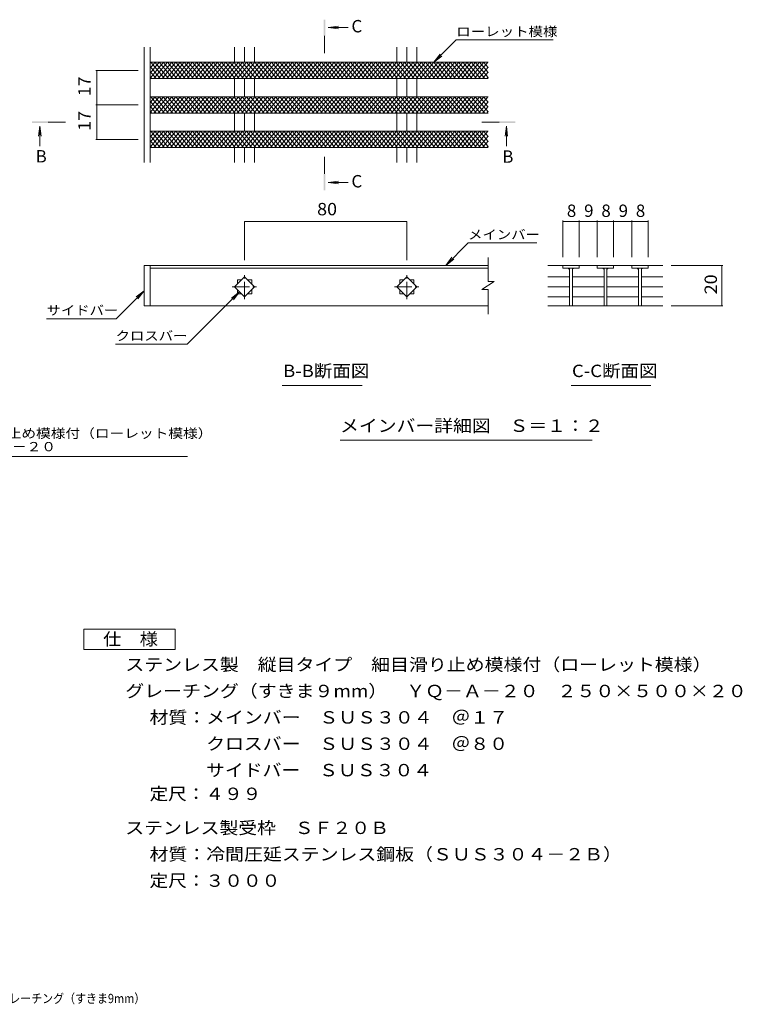
# Model space of a CAD drawing. Units: millimetres. Extents: x -1710 to 1861, y -1375 to 1168.
# Drawn here: x 80 to 1861, y -1327 to 1099 of the extents above; entities that cross this region are included whole.
import ezdxf

# ---------------------------------------------------------------- set-up
doc = ezdxf.new("R2010")
doc.units = ezdxf.units.MM
doc.header["$LTSCALE"] = 10
doc.linetypes.add('JWW_CENTER1', pattern=[6.773333, 4.233333, -0.846667, 0.846667, -0.846667])
for name, color, linetype in [('D-0', 7, 'Continuous'), ('D-2', 7, 'Continuous'), ('D-4', 7, 'Continuous'), ('D-5', 7, 'Continuous'), ('F-5ﾚｲﾔ', 7, 'Continuous')]:
    doc.layers.add(name, color=color, linetype=linetype)
doc.styles.add('ＭＳ ゴシック', font='msgothic.ttc', dxfattribs={"height": 1})

msp = doc.modelspace()

# ---------------------------------------------------------------- linework, layer by layer
at = {"layer": 'D-0', "color": 3, "linetype": 'Continuous', "lineweight": 9}
for p, q in [((386.6, 746.9), (386.6, 1030.8)), ((401.6, 746.9), (401.6, 1030.8)), ((609.4, 993.6), (609.4, 1030.8)), ((634.1, 993.6), (634.1, 1030.8)), ((658.9, 993.6), (658.9, 1030.8)), ((1009.4, 993.6), (1009.4, 1030.8)), ((1034.1, 993.6), (1034.1, 1030.8)), ((1058.9, 993.6), (1058.9, 1030.8)), ((1234.1, 993.6), (401.6, 993.6)), ((1234.1, 953.6), (401.6, 953.6)), ((609.4, 908.6), (609.4, 953.6)), ((634.1, 908.6), (634.1, 953.6)), ((658.9, 908.6), (658.9, 953.6)), ((1009.4, 908.6), (1009.4, 953.6)), ((1034.1, 908.6), (1034.1, 953.6)), ((1058.9, 908.6), (1058.9, 953.6)), ((1234.1, 908.6), (401.6, 908.6)), ((1234.1, 868.6), (401.6, 868.6)), ((609.4, 823.6), (609.4, 868.6)), ((634.1, 823.6), (634.1, 868.6)), ((658.9, 823.6), (658.9, 868.6)), ((1009.4, 823.6), (1009.4, 868.6)), ((1034.1, 823.6), (1034.1, 868.6)), ((1058.9, 823.6), (1058.9, 868.6)), ((1234.1, 823.6), (401.6, 823.6)), ((1234.1, 783.6), (401.6, 783.6)), ((609.4, 746.9), (609.4, 783.6)), ((634.1, 746.9), (634.1, 783.6)), ((658.9, 746.9), (658.9, 783.6)), ((1009.4, 746.9), (1009.4, 783.6)), ((1034.1, 746.9), (1034.1, 783.6)), ((1058.9, 746.9), (1058.9, 783.6)), ((386.6, 393.4), (386.6, 493.4)), ((401.6, 393.4), (401.6, 493.4))]:
    msp.add_line(p, q, dxfattribs=at)
at = {"layer": 'D-2', "color": 3, "linetype": 'Continuous', "lineweight": 9}
for p, q in [((401.6, 991.5), (403.3, 993.6)), ((401.6, 979.3), (413.6, 993.6)), ((401.6, 967.1), (423.9, 993.6)), ((401.6, 954.9), (434.1, 993.6)), ((426.2, 953.6), (401.6, 982.9)), ((415.9, 953.6), (401.6, 970.7)), ((436.4, 953.6), (402.9, 993.6)), ((410.8, 953.6), (444.4, 993.6)), ((446.7, 953.6), (413.1, 993.6)), ((421.1, 953.6), (454.6, 993.6)), ((457, 953.6), (423.4, 993.6)), ((431.3, 953.6), (464.9, 993.6)), ((467.2, 953.6), (433.6, 993.6)), ((441.6, 953.6), (475.1, 993.6)), ((477.5, 953.6), (443.9, 993.6)), ((451.8, 953.6), (485.4, 993.6)), ((487.7, 953.6), (454.1, 993.6)), ((462.1, 953.6), (495.6, 993.6)), ((498, 953.6), (464.4, 993.6)), ((472.3, 953.6), (505.9, 993.6)), ((508.2, 953.6), (474.7, 993.6)), ((482.6, 953.6), (516.1, 993.6)), ((518.5, 953.6), (484.9, 993.6)), ((492.8, 953.6), (526.4, 993.6)), ((528.7, 953.6), (495.2, 993.6)), ((503.1, 953.6), (536.7, 993.6)), ((539, 953.6), (505.4, 993.6)), ((513.3, 953.6), (546.9, 993.6)), ((549.2, 953.6), (515.7, 993.6)), ((523.6, 953.6), (557.2, 993.6)), ((559.5, 953.6), (525.9, 993.6)), ((533.8, 953.6), (567.4, 993.6)), ((569.7, 953.6), (536.2, 993.6)), ((544.1, 953.6), (577.7, 993.6)), ((580, 953.6), (546.4, 993.6)), ((554.4, 953.6), (587.9, 993.6)), ((590.3, 953.6), (556.7, 993.6)), ((564.6, 953.6), (598.2, 993.6)), ((600.5, 953.6), (566.9, 993.6)), ((574.9, 953.6), (608.4, 993.6)), ((610.8, 953.6), (577.2, 993.6)), ((585.1, 953.6), (618.7, 993.6)), ((621, 953.6), (587.5, 993.6)), ((595.4, 953.6), (628.9, 993.6)), ((631.3, 953.6), (597.7, 993.6)), ((605.6, 953.6), (639.2, 993.6)), ((641.5, 953.6), (608, 993.6)), ((615.9, 953.6), (649.4, 993.6)), ((651.8, 953.6), (618.2, 993.6)), ((626.1, 953.6), (659.7, 993.6)), ((662, 953.6), (628.5, 993.6)), ((636.4, 953.6), (670, 993.6)), ((672.3, 953.6), (638.7, 993.6)), ((646.6, 953.6), (680.2, 993.6)), ((682.5, 953.6), (649, 993.6)), ((656.9, 953.6), (690.5, 993.6)), ((692.8, 953.6), (659.2, 993.6)), ((667.2, 953.6), (700.7, 993.6)), ((703, 953.6), (669.5, 993.6)), ((677.4, 953.6), (711, 993.6)), ((713.3, 953.6), (679.7, 993.6)), ((687.7, 953.6), (721.2, 993.6)), ((723.6, 953.6), (690, 993.6)), ((697.9, 953.6), (731.5, 993.6)), ((733.8, 953.6), (700.2, 993.6)), ((708.2, 953.6), (741.7, 993.6)), ((744.1, 953.6), (710.5, 993.6)), ((718.4, 953.6), (752, 993.6)), ((754.3, 953.6), (720.8, 993.6)), ((728.7, 953.6), (762.2, 993.6)), ((764.6, 953.6), (731, 993.6)), ((738.9, 953.6), (772.5, 993.6)), ((774.8, 953.6), (741.3, 993.6)), ((749.2, 953.6), (782.8, 993.6)), ((785.1, 953.6), (751.5, 993.6)), ((759.4, 953.6), (793, 993.6)), ((795.3, 953.6), (761.8, 993.6)), ((769.7, 953.6), (803.3, 993.6)), ((805.6, 953.6), (772, 993.6)), ((779.9, 953.6), (813.5, 993.6)), ((815.8, 953.6), (782.3, 993.6)), ((790.2, 953.6), (823.8, 993.6)), ((826.1, 953.6), (792.5, 993.6)), ((800.5, 953.6), (834, 993.6)), ((836.4, 953.6), (802.8, 993.6)), ((810.7, 953.6), (844.3, 993.6)), ((846.6, 953.6), (813, 993.6)), ((821, 953.6), (854.5, 993.6)), ((856.9, 953.6), (823.3, 993.6)), ((831.2, 953.6), (864.8, 993.6)), ((867.1, 953.6), (833.6, 993.6)), ((841.5, 953.6), (875, 993.6)), ((877.4, 953.6), (843.8, 993.6)), ((851.7, 953.6), (885.3, 993.6)), ((887.6, 953.6), (854.1, 993.6)), ((862, 953.6), (895.5, 993.6)), ((897.9, 953.6), (864.3, 993.6)), ((872.2, 953.6), (905.8, 993.6)), ((908.1, 953.6), (874.6, 993.6)), ((882.5, 953.6), (916.1, 993.6)), ((918.4, 953.6), (884.8, 993.6)), ((892.7, 953.6), (926.3, 993.6)), ((928.6, 953.6), (895.1, 993.6)), ((903, 953.6), (936.6, 993.6)), ((938.9, 953.6), (905.3, 993.6)), ((913.3, 953.6), (946.8, 993.6)), ((949.2, 953.6), (915.6, 993.6)), ((923.5, 953.6), (957.1, 993.6)), ((959.4, 953.6), (925.8, 993.6)), ((933.8, 953.6), (967.3, 993.6)), ((969.7, 953.6), (936.1, 993.6)), ((944, 953.6), (977.6, 993.6)), ((979.9, 953.6), (946.3, 993.6)), ((954.3, 953.6), (987.8, 993.6)), ((990.2, 953.6), (956.6, 993.6)), ((964.5, 953.6), (998.1, 993.6)), ((1000.4, 953.6), (966.9, 993.6)), ((974.8, 953.6), (1008.3, 993.6)), ((1010.7, 953.6), (977.1, 993.6)), ((985, 953.6), (1018.6, 993.6)), ((1020.9, 953.6), (987.4, 993.6)), ((995.3, 953.6), (1028.9, 993.6)), ((1031.2, 953.6), (997.6, 993.6)), ((1005.5, 953.6), (1039.1, 993.6)), ((1041.4, 953.6), (1007.9, 993.6)), ((1015.8, 953.6), (1049.4, 993.6)), ((1051.7, 953.6), (1018.1, 993.6)), ((1026, 953.6), (1059.6, 993.6)), ((1061.9, 953.6), (1028.4, 993.6)), ((1036.3, 953.6), (1069.9, 993.6)), ((1072.2, 953.6), (1038.6, 993.6)), ((1046.6, 953.6), (1080.1, 993.6)), ((1082.5, 953.6), (1048.9, 993.6)), ((1056.8, 953.6), (1090.4, 993.6)), ((1092.7, 953.6), (1059.1, 993.6)), ((1067.1, 953.6), (1100.6, 993.6)), ((1103, 953.6), (1069.4, 993.6)), ((1077.3, 953.6), (1110.9, 993.6)), ((1113.2, 953.6), (1079.7, 993.6)), ((1087.6, 953.6), (1121.1, 993.6)), ((1123.5, 953.6), (1089.9, 993.6)), ((1097.8, 953.6), (1131.4, 993.6)), ((1133.7, 953.6), (1100.2, 993.6)), ((1108.1, 953.6), (1141.6, 993.6)), ((1144, 953.6), (1110.4, 993.6)), ((1118.3, 953.6), (1151.9, 993.6)), ((1154.2, 953.6), (1120.7, 993.6)), ((1128.6, 953.6), (1162.2, 993.6)), ((1164.5, 953.6), (1130.9, 993.6)), ((1138.8, 953.6), (1172.4, 993.6)), ((1174.7, 953.6), (1141.2, 993.6)), ((1149.1, 953.6), (1182.7, 993.6)), ((1185, 953.6), (1151.4, 993.6)), ((1159.4, 953.6), (1192.9, 993.6)), ((1195.3, 953.6), (1161.7, 993.6)), ((1169.6, 953.6), (1203.2, 993.6)), ((1205.5, 953.6), (1171.9, 993.6)), ((1179.9, 953.6), (1213.4, 993.6)), ((1215.8, 953.6), (1182.2, 993.6)), ((1190.1, 953.6), (1223.7, 993.6)), ((1226, 953.6), (1192.5, 993.6)), ((1200.4, 953.6), (1233.9, 993.6)), ((1234.1, 956.2), (1202.7, 993.6)), ((1210.6, 953.6), (1234.1, 981.6)), ((1234.1, 968.4), (1213, 993.6)), ((1234.1, 980.6), (1223.2, 993.6)), ((405.7, 953.6), (401.6, 958.4)), ((1220.9, 953.6), (1234.1, 969.4)), ((1231.1, 953.6), (1234.1, 957.1)), ((401.6, 906.5), (403.3, 908.6)), ((401.6, 894.3), (413.6, 908.6)), ((401.6, 882.1), (423.9, 908.6)), ((401.6, 869.9), (434.1, 908.6)), ((426.2, 868.6), (401.6, 897.9)), ((436.4, 868.6), (402.9, 908.6)), ((410.8, 868.6), (444.4, 908.6)), ((446.7, 868.6), (413.1, 908.6)), ((421.1, 868.6), (454.6, 908.6)), ((457, 868.6), (423.4, 908.6)), ((431.3, 868.6), (464.9, 908.6)), ((467.2, 868.6), (433.6, 908.6)), ((441.6, 868.6), (475.1, 908.6)), ((477.5, 868.6), (443.9, 908.6)), ((451.8, 868.6), (485.4, 908.6)), ((487.7, 868.6), (454.1, 908.6)), ((462.1, 868.6), (495.6, 908.6)), ((498, 868.6), (464.4, 908.6)), ((472.3, 868.6), (505.9, 908.6)), ((508.2, 868.6), (474.7, 908.6)), ((482.6, 868.6), (516.1, 908.6)), ((518.5, 868.6), (484.9, 908.6)), ((492.8, 868.6), (526.4, 908.6)), ((528.7, 868.6), (495.2, 908.6)), ((503.1, 868.6), (536.7, 908.6)), ((539, 868.6), (505.4, 908.6)), ((513.3, 868.6), (546.9, 908.6)), ((549.2, 868.6), (515.7, 908.6)), ((523.6, 868.6), (557.2, 908.6)), ((559.5, 868.6), (525.9, 908.6)), ((533.8, 868.6), (567.4, 908.6)), ((569.7, 868.6), (536.2, 908.6)), ((544.1, 868.6), (577.7, 908.6)), ((580, 868.6), (546.4, 908.6)), ((554.4, 868.6), (587.9, 908.6)), ((590.3, 868.6), (556.7, 908.6)), ((564.6, 868.6), (598.2, 908.6)), ((600.5, 868.6), (566.9, 908.6)), ((574.9, 868.6), (608.4, 908.6)), ((610.8, 868.6), (577.2, 908.6)), ((585.1, 868.6), (618.7, 908.6)), ((621, 868.6), (587.5, 908.6)), ((595.4, 868.6), (628.9, 908.6)), ((631.3, 868.6), (597.7, 908.6)), ((605.6, 868.6), (639.2, 908.6)), ((641.5, 868.6), (608, 908.6)), ((615.9, 868.6), (649.4, 908.6)), ((651.8, 868.6), (618.2, 908.6)), ((626.1, 868.6), (659.7, 908.6)), ((662, 868.6), (628.5, 908.6)), ((636.4, 868.6), (670, 908.6)), ((672.3, 868.6), (638.7, 908.6)), ((646.6, 868.6), (680.2, 908.6)), ((682.5, 868.6), (649, 908.6)), ((656.9, 868.6), (690.5, 908.6)), ((692.8, 868.6), (659.2, 908.6)), ((667.2, 868.6), (700.7, 908.6)), ((703, 868.6), (669.5, 908.6)), ((677.4, 868.6), (711, 908.6)), ((713.3, 868.6), (679.7, 908.6)), ((687.7, 868.6), (721.2, 908.6)), ((723.6, 868.6), (690, 908.6)), ((697.9, 868.6), (731.5, 908.6)), ((733.8, 868.6), (700.2, 908.6)), ((708.2, 868.6), (741.7, 908.6)), ((744.1, 868.6), (710.5, 908.6)), ((718.4, 868.6), (752, 908.6)), ((754.3, 868.6), (720.8, 908.6)), ((728.7, 868.6), (762.2, 908.6)), ((764.6, 868.6), (731, 908.6)), ((738.9, 868.6), (772.5, 908.6)), ((774.8, 868.6), (741.3, 908.6)), ((749.2, 868.6), (782.8, 908.6)), ((785.1, 868.6), (751.5, 908.6)), ((759.4, 868.6), (793, 908.6)), ((795.3, 868.6), (761.8, 908.6)), ((769.7, 868.6), (803.3, 908.6)), ((805.6, 868.6), (772, 908.6)), ((779.9, 868.6), (813.5, 908.6)), ((815.8, 868.6), (782.3, 908.6)), ((790.2, 868.6), (823.8, 908.6)), ((826.1, 868.6), (792.5, 908.6)), ((800.5, 868.6), (834, 908.6)), ((836.4, 868.6), (802.8, 908.6)), ((810.7, 868.6), (844.3, 908.6)), ((846.6, 868.6), (813, 908.6)), ((821, 868.6), (854.5, 908.6)), ((856.9, 868.6), (823.3, 908.6)), ((831.2, 868.6), (864.8, 908.6)), ((867.1, 868.6), (833.6, 908.6)), ((841.5, 868.6), (875, 908.6)), ((877.4, 868.6), (843.8, 908.6)), ((851.7, 868.6), (885.3, 908.6)), ((887.6, 868.6), (854.1, 908.6)), ((862, 868.6), (895.5, 908.6)), ((897.9, 868.6), (864.3, 908.6)), ((872.2, 868.6), (905.8, 908.6)), ((908.1, 868.6), (874.6, 908.6)), ((882.5, 868.6), (916.1, 908.6)), ((918.4, 868.6), (884.8, 908.6)), ((892.7, 868.6), (926.3, 908.6)), ((928.6, 868.6), (895.1, 908.6)), ((903, 868.6), (936.6, 908.6)), ((938.9, 868.6), (905.3, 908.6)), ((913.3, 868.6), (946.8, 908.6)), ((949.2, 868.6), (915.6, 908.6)), ((923.5, 868.6), (957.1, 908.6)), ((959.4, 868.6), (925.8, 908.6)), ((933.8, 868.6), (967.3, 908.6)), ((969.7, 868.6), (936.1, 908.6)), ((944, 868.6), (977.6, 908.6)), ((979.9, 868.6), (946.3, 908.6)), ((954.3, 868.6), (987.8, 908.6)), ((990.2, 868.6), (956.6, 908.6)), ((964.5, 868.6), (998.1, 908.6)), ((1000.4, 868.6), (966.9, 908.6)), ((974.8, 868.6), (1008.3, 908.6)), ((1010.7, 868.6), (977.1, 908.6)), ((985, 868.6), (1018.6, 908.6)), ((1020.9, 868.6), (987.4, 908.6)), ((995.3, 868.6), (1028.9, 908.6)), ((1031.2, 868.6), (997.6, 908.6)), ((1005.5, 868.6), (1039.1, 908.6)), ((1041.4, 868.6), (1007.9, 908.6)), ((1015.8, 868.6), (1049.4, 908.6)), ((1051.7, 868.6), (1018.1, 908.6)), ((1026, 868.6), (1059.6, 908.6)), ((1061.9, 868.6), (1028.4, 908.6)), ((1036.3, 868.6), (1069.9, 908.6)), ((1072.2, 868.6), (1038.6, 908.6)), ((1046.6, 868.6), (1080.1, 908.6)), ((1082.5, 868.6), (1048.9, 908.6)), ((1056.8, 868.6), (1090.4, 908.6)), ((1092.7, 868.6), (1059.1, 908.6)), ((1067.1, 868.6), (1100.6, 908.6)), ((1103, 868.6), (1069.4, 908.6)), ((1077.3, 868.6), (1110.9, 908.6)), ((1113.2, 868.6), (1079.7, 908.6)), ((1087.6, 868.6), (1121.1, 908.6)), ((1123.5, 868.6), (1089.9, 908.6)), ((1097.8, 868.6), (1131.4, 908.6)), ((1133.7, 868.6), (1100.2, 908.6)), ((1108.1, 868.6), (1141.6, 908.6)), ((1144, 868.6), (1110.4, 908.6)), ((1118.3, 868.6), (1151.9, 908.6)), ((1154.2, 868.6), (1120.7, 908.6)), ((1128.6, 868.6), (1162.2, 908.6)), ((1164.5, 868.6), (1130.9, 908.6)), ((1138.8, 868.6), (1172.4, 908.6)), ((1174.7, 868.6), (1141.2, 908.6)), ((1149.1, 868.6), (1182.7, 908.6)), ((1185, 868.6), (1151.4, 908.6)), ((1159.4, 868.6), (1192.9, 908.6)), ((1195.3, 868.6), (1161.7, 908.6)), ((1169.6, 868.6), (1203.2, 908.6)), ((1205.5, 868.6), (1171.9, 908.6)), ((1179.9, 868.6), (1213.4, 908.6)), ((1215.8, 868.6), (1182.2, 908.6)), ((1190.1, 868.6), (1223.7, 908.6)), ((1226, 868.6), (1192.5, 908.6)), ((1200.4, 868.6), (1233.9, 908.6)), ((1234.1, 871.2), (1202.7, 908.6)), ((1234.1, 883.4), (1213, 908.6)), ((1234.1, 895.6), (1223.2, 908.6)), ((415.9, 868.6), (401.6, 885.7)), ((405.7, 868.6), (401.6, 873.4)), ((1210.6, 868.6), (1234.1, 896.6)), ((1220.9, 868.6), (1234.1, 884.4)), ((1231.1, 868.6), (1234.1, 872.1)), ((401.6, 821.5), (403.3, 823.6)), ((401.6, 809.3), (413.6, 823.6)), ((401.6, 797.1), (423.9, 823.6)), ((401.6, 784.9), (434.1, 823.6)), ((426.2, 783.6), (401.6, 812.9)), ((415.9, 783.6), (401.6, 800.7)), ((436.4, 783.6), (402.9, 823.6)), ((410.8, 783.6), (444.4, 823.6)), ((446.7, 783.6), (413.1, 823.6)), ((421.1, 783.6), (454.6, 823.6)), ((457, 783.6), (423.4, 823.6)), ((431.3, 783.6), (464.9, 823.6)), ((467.2, 783.6), (433.6, 823.6)), ((441.6, 783.6), (475.1, 823.6)), ((477.5, 783.6), (443.9, 823.6)), ((451.8, 783.6), (485.4, 823.6)), ((487.7, 783.6), (454.1, 823.6)), ((462.1, 783.6), (495.6, 823.6)), ((498, 783.6), (464.4, 823.6)), ((472.3, 783.6), (505.9, 823.6)), ((508.2, 783.6), (474.7, 823.6)), ((482.6, 783.6), (516.1, 823.6)), ((518.5, 783.6), (484.9, 823.6)), ((492.8, 783.6), (526.4, 823.6)), ((528.7, 783.6), (495.2, 823.6)), ((503.1, 783.6), (536.7, 823.6)), ((539, 783.6), (505.4, 823.6)), ((513.3, 783.6), (546.9, 823.6)), ((549.2, 783.6), (515.7, 823.6)), ((523.6, 783.6), (557.2, 823.6)), ((559.5, 783.6), (525.9, 823.6)), ((533.8, 783.6), (567.4, 823.6)), ((569.7, 783.6), (536.2, 823.6)), ((544.1, 783.6), (577.7, 823.6)), ((580, 783.6), (546.4, 823.6)), ((554.4, 783.6), (587.9, 823.6)), ((590.3, 783.6), (556.7, 823.6)), ((564.6, 783.6), (598.2, 823.6)), ((600.5, 783.6), (566.9, 823.6)), ((574.9, 783.6), (608.4, 823.6)), ((610.8, 783.6), (577.2, 823.6)), ((585.1, 783.6), (618.7, 823.6)), ((621, 783.6), (587.5, 823.6)), ((595.4, 783.6), (628.9, 823.6)), ((631.3, 783.6), (597.7, 823.6)), ((605.6, 783.6), (639.2, 823.6)), ((641.5, 783.6), (608, 823.6)), ((615.9, 783.6), (649.4, 823.6)), ((651.8, 783.6), (618.2, 823.6)), ((626.1, 783.6), (659.7, 823.6)), ((662, 783.6), (628.5, 823.6)), ((636.4, 783.6), (670, 823.6)), ((672.3, 783.6), (638.7, 823.6)), ((646.6, 783.6), (680.2, 823.6)), ((682.5, 783.6), (649, 823.6)), ((656.9, 783.6), (690.5, 823.6)), ((692.8, 783.6), (659.2, 823.6)), ((667.2, 783.6), (700.7, 823.6)), ((703, 783.6), (669.5, 823.6)), ((677.4, 783.6), (711, 823.6)), ((713.3, 783.6), (679.7, 823.6)), ((687.7, 783.6), (721.2, 823.6)), ((723.6, 783.6), (690, 823.6)), ((697.9, 783.6), (731.5, 823.6)), ((733.8, 783.6), (700.2, 823.6)), ((708.2, 783.6), (741.7, 823.6)), ((744.1, 783.6), (710.5, 823.6)), ((718.4, 783.6), (752, 823.6)), ((754.3, 783.6), (720.8, 823.6)), ((728.7, 783.6), (762.2, 823.6)), ((764.6, 783.6), (731, 823.6)), ((738.9, 783.6), (772.5, 823.6)), ((774.8, 783.6), (741.3, 823.6)), ((749.2, 783.6), (782.8, 823.6)), ((785.1, 783.6), (751.5, 823.6)), ((759.4, 783.6), (793, 823.6)), ((795.3, 783.6), (761.8, 823.6)), ((769.7, 783.6), (803.3, 823.6)), ((805.6, 783.6), (772, 823.6)), ((779.9, 783.6), (813.5, 823.6)), ((815.8, 783.6), (782.3, 823.6)), ((790.2, 783.6), (823.8, 823.6)), ((826.1, 783.6), (792.5, 823.6)), ((800.5, 783.6), (834, 823.6)), ((836.4, 783.6), (802.8, 823.6)), ((810.7, 783.6), (844.3, 823.6)), ((846.6, 783.6), (813, 823.6)), ((821, 783.6), (854.5, 823.6)), ((856.9, 783.6), (823.3, 823.6)), ((831.2, 783.6), (864.8, 823.6)), ((867.1, 783.6), (833.6, 823.6)), ((841.5, 783.6), (875, 823.6)), ((877.4, 783.6), (843.8, 823.6)), ((851.7, 783.6), (885.3, 823.6)), ((887.6, 783.6), (854.1, 823.6)), ((862, 783.6), (895.5, 823.6)), ((897.9, 783.6), (864.3, 823.6)), ((872.2, 783.6), (905.8, 823.6)), ((908.1, 783.6), (874.6, 823.6)), ((882.5, 783.6), (916.1, 823.6)), ((918.4, 783.6), (884.8, 823.6)), ((892.7, 783.6), (926.3, 823.6)), ((928.6, 783.6), (895.1, 823.6)), ((903, 783.6), (936.6, 823.6)), ((938.9, 783.6), (905.3, 823.6)), ((913.3, 783.6), (946.8, 823.6)), ((949.2, 783.6), (915.6, 823.6)), ((923.5, 783.6), (957.1, 823.6)), ((959.4, 783.6), (925.8, 823.6)), ((933.8, 783.6), (967.3, 823.6)), ((969.7, 783.6), (936.1, 823.6)), ((944, 783.6), (977.6, 823.6)), ((979.9, 783.6), (946.3, 823.6)), ((954.3, 783.6), (987.8, 823.6)), ((990.2, 783.6), (956.6, 823.6)), ((964.5, 783.6), (998.1, 823.6)), ((1000.4, 783.6), (966.9, 823.6)), ((974.8, 783.6), (1008.3, 823.6)), ((1010.7, 783.6), (977.1, 823.6)), ((985, 783.6), (1018.6, 823.6)), ((1020.9, 783.6), (987.4, 823.6)), ((995.3, 783.6), (1028.9, 823.6)), ((1031.2, 783.6), (997.6, 823.6)), ((1005.5, 783.6), (1039.1, 823.6)), ((1041.4, 783.6), (1007.9, 823.6)), ((1015.8, 783.6), (1049.4, 823.6)), ((1051.7, 783.6), (1018.1, 823.6)), ((1026, 783.6), (1059.6, 823.6)), ((1061.9, 783.6), (1028.4, 823.6)), ((1036.3, 783.6), (1069.9, 823.6)), ((1072.2, 783.6), (1038.6, 823.6)), ((1046.6, 783.6), (1080.1, 823.6)), ((1082.5, 783.6), (1048.9, 823.6)), ((1056.8, 783.6), (1090.4, 823.6)), ((1092.7, 783.6), (1059.1, 823.6)), ((1067.1, 783.6), (1100.6, 823.6)), ((1103, 783.6), (1069.4, 823.6)), ((1077.3, 783.6), (1110.9, 823.6)), ((1113.2, 783.6), (1079.7, 823.6)), ((1087.6, 783.6), (1121.1, 823.6)), ((1123.5, 783.6), (1089.9, 823.6)), ((1097.8, 783.6), (1131.4, 823.6)), ((1133.7, 783.6), (1100.2, 823.6)), ((1108.1, 783.6), (1141.6, 823.6)), ((1144, 783.6), (1110.4, 823.6)), ((1118.3, 783.6), (1151.9, 823.6)), ((1154.2, 783.6), (1120.7, 823.6)), ((1128.6, 783.6), (1162.2, 823.6)), ((1164.5, 783.6), (1130.9, 823.6)), ((1138.8, 783.6), (1172.4, 823.6)), ((1174.7, 783.6), (1141.2, 823.6)), ((1149.1, 783.6), (1182.7, 823.6)), ((1185, 783.6), (1151.4, 823.6)), ((1159.4, 783.6), (1192.9, 823.6)), ((1195.3, 783.6), (1161.7, 823.6)), ((1169.6, 783.6), (1203.2, 823.6)), ((1205.5, 783.6), (1171.9, 823.6)), ((1179.9, 783.6), (1213.4, 823.6)), ((1215.8, 783.6), (1182.2, 823.6)), ((1190.1, 783.6), (1223.7, 823.6)), ((1226, 783.6), (1192.5, 823.6)), ((1200.4, 783.6), (1233.9, 823.6)), ((1234.1, 786.2), (1202.7, 823.6)), ((1210.6, 783.6), (1234.1, 811.6)), ((1234.1, 798.4), (1213, 823.6)), ((1234.1, 810.6), (1223.2, 823.6)), ((405.7, 783.6), (401.6, 788.4)), ((1220.9, 783.6), (1234.1, 799.4)), ((1231.1, 783.6), (1234.1, 787.1)), ((1234.1, 453.5), (1234.1, 512.5)), ((386.6, 493.4), (1234.1, 493.4)), ((401.6, 486.4), (1234.1, 486.4)), ((1381.8, 493.4), (1419, 493.4)), ((1458.5, 493.4), (1418.5, 493.4)), ((1418.5, 493.4), (1418.5, 486.4)), ((1418.5, 486.4), (1458.5, 486.4)), ((1435, 486.4), (1435, 393.4)), ((1442, 486.4), (1442, 393.4)), ((1458.5, 493.4), (1458.5, 486.4)), ((1458.5, 493.4), (1503.5, 493.4)), ((1543.5, 493.4), (1503.5, 493.4)), ((1503.5, 493.4), (1503.5, 486.4)), ((1503.5, 486.4), (1543.5, 486.4)), ((1520, 486.4), (1520, 393.4)), ((1527, 486.4), (1527, 393.4)), ((1543.5, 493.4), (1588.5, 493.4)), ((1543.5, 493.4), (1543.5, 486.4)), ((1628.5, 493.4), (1588.5, 493.4)), ((1588.5, 486.4), (1588.5, 493.4)), ((1628.5, 486.4), (1588.5, 486.4)), ((1605, 486.4), (1605, 393.4)), ((1612, 486.4), (1612, 393.4)), ((1628, 493.4), (1665.2, 493.4)), ((1628.5, 493.4), (1628.5, 487.4)), ((1628.5, 492.4), (1628.5, 486.4)), ((609.4, 440.4), (634.1, 465.1)), ((634.1, 465.1), (658.9, 440.4)), ((1009.4, 440.4), (1034.1, 465.1)), ((1034.1, 465.1), (1058.9, 440.4)), ((1381.8, 465.1), (1435, 465.1)), ((1442.5, 465.1), (1520, 465.1)), ((1527, 465.1), (1605, 465.1)), ((1612, 465.1), (1665.2, 465.1)), ((634.1, 415.6), (609.4, 440.4)), ((616.6, 457.9), (626.9, 457.9)), ((616.6, 447.6), (616.6, 457.9)), ((658.9, 440.4), (634.1, 415.6)), ((641.4, 457.9), (651.6, 457.9)), ((651.6, 457.9), (651.6, 447.6)), ((1034.1, 415.6), (1009.4, 440.4)), ((1016.6, 457.9), (1026.9, 457.9)), ((1016.6, 447.6), (1016.6, 457.9)), ((1058.9, 440.4), (1034.1, 415.6)), ((1041.4, 457.9), (1051.6, 457.9)), ((1051.6, 457.9), (1051.6, 447.6)), ((1249.1, 453.5), (1219.1, 433.5)), ((1249.1, 453.5), (1234.1, 453.5)), ((1381.8, 440.4), (1435, 440.4)), ((1442.5, 440.4), (1520, 440.4)), ((1527, 440.4), (1605, 440.4)), ((1612, 440.4), (1665.2, 440.4)), ((616.6, 422.9), (616.6, 433.1)), ((626.9, 422.9), (616.6, 422.9)), ((651.6, 422.9), (641.4, 422.9)), ((651.6, 433.1), (651.6, 422.9)), ((1016.6, 422.9), (1016.6, 433.1)), ((1026.9, 422.9), (1016.6, 422.9)), ((1051.6, 422.9), (1041.4, 422.9)), ((1051.6, 433.1), (1051.6, 422.9)), ((1234.1, 433.5), (1219.1, 433.5)), ((1234.1, 373.3), (1234.1, 433.5)), ((1381.8, 415.6), (1435, 415.6)), ((1442.5, 415.6), (1520, 415.6)), ((1527, 415.6), (1605, 415.6)), ((1612, 415.6), (1665.2, 415.6)), ((386.6, 393.4), (1234.1, 393.4)), ((1381.8, 393.4), (1665.2, 393.4))]:
    msp.add_line(p, q, dxfattribs=at)
at = {"layer": 'D-2', "color": 3, "linetype": 'JWW_CENTER1', "lineweight": 9}
for p, q in [((634.1, 410.2), (634.1, 470.6)), ((1034.1, 410.2), (1034.1, 470.6)), ((603.9, 440.4), (664.3, 440.4)), ((1003.9, 440.4), (1064.3, 440.4))]:
    msp.add_line(p, q, dxfattribs=at)
at = {"layer": 'D-2', "color": 3, "linetype": 'Continuous', "lineweight": 9}
for centre, start, end in [((1430, 481.4), 0, 90), ((1447, 481.4), 90, 180), ((1515, 481.4), 0, 90), ((1532, 481.4), 90, 180), ((1600, 481.4), 0, 90), ((1617, 481.4), 90, 180)]:
    msp.add_arc(centre, 5, start, end, dxfattribs=at)
at = {"layer": 'D-4', "color": 7, "linetype": 'Continuous', "lineweight": 9}
for p, q in [((1100.7, 993.6), (1155.8, 1048.8)), ((1155.8, 1048.8), (1394.8, 1048.8)), ((1100.7, 993.6), (1115.9, 1013.4)), ((1100.7, 993.6), (1120.5, 1008.8)), ((267.1, 973.6), (371.6, 973.6)), ((270.1, 888.6), (270.1, 973.6)), ((267.1, 888.6), (371.6, 888.6)), ((270.1, 803.6), (270.1, 888.6)), ((267.1, 803.6), (371.6, 803.6)), ((634.1, 601.1), (1034.1, 601.1)), ((634.1, 601.1), (634.1, 506.1)), ((1034.1, 601.1), (1034.1, 506.1)), ((1418.5, 604.1), (1418.5, 513.4)), ((1418.5, 601.1), (1458.5, 601.1)), ((1458.5, 604.1), (1458.5, 513.4)), ((1458.5, 601.1), (1503.5, 601.1)), ((1503.5, 604.1), (1503.5, 513.4)), ((1503.5, 601.1), (1543.5, 601.1)), ((1543.5, 604.1), (1543.5, 513.4)), ((1543.5, 601.1), (1588.5, 601.1)), ((1588.5, 604.1), (1588.5, 513.4)), ((1588.5, 601.1), (1628.5, 601.1)), ((1628.5, 604.1), (1628.5, 513.4)), ((1129.9, 493.4), (1185.1, 548.6)), ((1185.1, 548.6), (1354.4, 548.6)), ((1129.9, 493.4), (1145.2, 513.2)), ((1129.9, 493.4), (1149.8, 508.6)), ((1813, 493.4), (1685.2, 493.4)), ((1810, 493.4), (1810, 393.4)), ((317.7, 362), (386.6, 430.9)), ((386.6, 430.9), (366.8, 415.7)), ((386.6, 430.9), (371.4, 411.1)), ((621.7, 428), (492.9, 299.2)), ((621.7, 428), (601.9, 412.8)), ((621.7, 428), (606.5, 408.2)), ((1813, 393.4), (1685.2, 393.4)), ((146, 362), (317.7, 362)), ((316.3, 299.2), (492.9, 299.2))]:
    msp.add_line(p, q, dxfattribs=at)
at = {"layer": 'D-4', "color": 7, "linetype": 'Continuous', "lineweight": 9, "const_width": 1}
for points in [[(270.6, 973.6, 0.414214), (270.1, 974.1, 0.414214), (269.6, 973.6, 0.414214), (270.1, 973.1, 0.414214)], [(270.6, 888.6, 0.414214), (270.1, 889.1, 0.414214), (269.6, 888.6, 0.414214), (270.1, 888.1, 0.414214)], [(270.6, 803.6, 0.414214), (270.1, 804.1, 0.414214), (269.6, 803.6, 0.414214), (270.1, 803.1, 0.414214)], [(634.6, 601.1, 0.414214), (634.1, 601.6, 0.414214), (633.6, 601.1, 0.414214), (634.1, 600.6, 0.414214)], [(1034.6, 601.1, 0.414214), (1034.1, 601.6, 0.414214), (1033.6, 601.1, 0.414214), (1034.1, 600.6, 0.414214)], [(1419, 601.1, 0.414214), (1418.5, 601.6, 0.414214), (1418, 601.1, 0.414214), (1418.5, 600.6, 0.414214)], [(1459, 601.1, 0.414214), (1458.5, 601.6, 0.414214), (1458, 601.1, 0.414214), (1458.5, 600.6, 0.414214)], [(1504, 601.1, 0.414214), (1503.5, 601.6, 0.414214), (1503, 601.1, 0.414214), (1503.5, 600.6, 0.414214)], [(1544, 601.1, 0.414214), (1543.5, 601.6, 0.414214), (1543, 601.1, 0.414214), (1543.5, 600.6, 0.414214)], [(1589, 601.1, 0.414214), (1588.5, 601.6, 0.414214), (1588, 601.1, 0.414214), (1588.5, 600.6, 0.414214)], [(1629, 601.1, 0.414214), (1628.5, 601.6, 0.414214), (1628, 601.1, 0.414214), (1628.5, 600.6, 0.414214)], [(1810.5, 493.4, 0.414214), (1810, 493.9, 0.414214), (1809.5, 493.4, 0.414214), (1810, 492.9, 0.414214)], [(1810.5, 393.4, 0.414214), (1810, 393.9, 0.414214), (1809.5, 393.4, 0.414214), (1810, 392.9, 0.414214)]]:
    msp.add_lwpolyline(points, format="xyb", close=True, dxfattribs=at)
at = {"layer": 'D-5', "color": 4, "linetype": 'Continuous', "lineweight": 9}
for p, q in [((840.5, 1079.6), (865.3, 1082.8)), ((840.5, 1079.6), (889.8, 1079.6)), ((840.5, 1079.6), (865.3, 1076.3)), ((129.1, 836.4), (125.9, 811.6)), ((129.1, 836.4), (129.1, 787.2)), ((129.1, 836.4), (132.4, 811.6)), ((1279.3, 836.4), (1276, 811.6)), ((1279.3, 836.4), (1279.3, 787.2)), ((1279.3, 836.4), (1282.5, 811.6)), ((840.5, 697.6), (865.3, 700.9)), ((840.5, 697.6), (889.8, 697.6)), ((840.5, 697.6), (865.3, 694.3))]:
    msp.add_line(p, q, dxfattribs=at)
at = {"layer": 'D-5', "color": 4, "linetype": 'JWW_CENTER1', "lineweight": 9}
for p, q in [((830.9, 1058.6), (830.9, 1008.6)), ((150.1, 846.1), (200.1, 846.1)), ((1261.2, 846.1), (1211.2, 846.1)), ((830.9, 718.6), (830.9, 768.6))]:
    msp.add_line(p, q, dxfattribs=at)
at = {"layer": 'D-5', "color": 7, "linetype": 'Continuous', "lineweight": 9}
for p, q in [((726.8, 197.6), (923.7, 197.6)), ((1438.7, 197.6), (1635.7, 197.6)), ((869.9, 62.4), (1491.2, 62.4)), ((-576, 22.9), (493.3, 22.9))]:
    msp.add_line(p, q, dxfattribs=at)
at = {"layer": 'D-5', "color": 2, "linetype": 'Continuous', "lineweight": 9}
for p, q in [((238, -403.1), (463, -403.1)), ((238, -453.1), (238, -403.1)), ((463, -403.1), (463, -453.1)), ((463, -453.1), (238, -453.1))]:
    msp.add_line(p, q, dxfattribs=at)
at = {"layer": 'D-5', "color": 4, "linetype": 'Continuous', "lineweight": 9}
for points in [[(832.9, 1058.6), (832.9, 1098.6), (828.9, 1058.6), (828.9, 1098.6)], [(150.1, 844.1), (110.1, 844.1), (150.1, 848.1), (110.1, 848.1)], [(1261.2, 848.1), (1301.2, 848.1), (1261.2, 844.1), (1301.2, 844.1)], [(832.9, 718.6), (832.9, 678.6), (828.9, 718.6), (828.9, 678.6)]]:
    msp.add_solid(points, dxfattribs=at)

# ---------------------------------------------------------------- texts
at = {"layer": 'D-4', "color": 2, "linetype": 'Continuous', "lineweight": 211, "style": 'ＭＳ ゴシック', "width": 1.0625}
for s, p in [('17', (254.5, 909.8)), ('17', (254.5, 824.8)), ('20', (1798.4, 422.1))]:
    msp.add_text(s, height=30.48, rotation=90, dxfattribs=at).set_placement(p)
msp.add_text('80', height=30.48, dxfattribs=at).set_placement((812.9, 616.7))
at = {"layer": 'D-4', "color": 2, "linetype": 'Continuous', "lineweight": 211, "style": 'ＭＳ ゴシック'}
for s, p in [('8', (1428.5, 612.7)), ('9', (1471, 612.7)), ('8', (1513.5, 612.7)), ('9', (1556, 612.7)), ('8', (1598.5, 612.7))]:
    msp.add_text(s, height=30.5, dxfattribs=at).set_placement(p)
at = {"layer": 'D-5', "color": 2, "linetype": 'Continuous', "lineweight": 9, "style": 'ＭＳ ゴシック'}
for s, p in [('C', (897.5, 1067.4)), ('B', (119.1, 746.8)), ('B', (1269.3, 746.1)), ('C', (897.5, 685.4))]:
    msp.add_text(s, height=30.5, dxfattribs=at).set_placement(p)
at = {"layer": 'D-5', "color": 7, "linetype": 'Continuous', "lineweight": 9, "style": 'ＭＳ ゴシック'}
for s, width, p in [('ローレット模様', 1.142857, (1155.8, 1058)), ('メインバー', 1.133333, (1185.1, 557.8)), ('サイドバー', 1.133333, (146, 371.2)), ('クロスバー', 1.133333, (316.3, 308.4)), ('ステンレス製\u3000縦目タイプ\u3000細目滑り止め模様付（ローレット模様）', 1.16129, (-567.9, 68.1))]:
    msp.add_text(s, height=22.86, dxfattribs=dict(at, width=width)).set_placement(p)
at = {"layer": 'D-5', "color": 2, "linetype": 'Continuous', "lineweight": 9, "style": 'ＭＳ ゴシック'}
for s, width, p in [('B-B断面図', 1.097222, (729, 218.2)), ('C-C断面図', 1.097222, (1441, 218.2)), ('メインバー詳細図\u3000Ｓ＝１：２', 1.116071, (869.4, 83.1)), ('仕\u3000様', 1.083333, (285.5, -442.5)), ('ステンレス製\u3000縦目タイプ\u3000細目滑り止め模様付（ローレット模様）', 1.120968, (340.1, -505.4)), ('グレーチング（すきま９mm）\u3000ＹＱ－Ａ－２０\u3000２５０×５００×２０', 1.121094, (340.1, -570.4)), ('材質：メインバー\u3000ＳＵＳ３０４\u3000＠１７', 1.118421, (399.8, -635.4)), ('\u3000\u3000\u3000クロスバー\u3000ＳＵＳ３０４\u3000＠８０', 1.118421, (399.8, -700.4)), ('\u3000\u3000\u3000サイドバー\u3000ＳＵＳ３０４', 1.116667, (399.8, -765.4)), ('定尺：４９９', 1.104167, (399.8, -823.7)), ('ステンレス製受枠\u3000ＳＦ２０Ｂ', 1.116071, (340.1, -907.6)), ('材質：冷間圧延ステンレス鋼板（ＳＵＳ３０４－２Ｂ）', 1.12, (399.8, -972.6))]:
    msp.add_text(s, height=30.48, dxfattribs=dict(at, width=width)).set_placement(p)
at = {"layer": 'D-5', "color": 7, "linetype": 'Continuous', "lineweight": 9, "style": 'ＭＳ ゴシック', "width": 1.15812}
msp.add_text('グレーチング（すきま9mm）ＹＱーＡ－２０', height=22.86, rotation=0, dxfattribs=at).set_placement((-567.9, 35.4))
at = {"layer": 'D-5', "color": 2, "linetype": 'Continuous', "lineweight": 9, "style": 'ＭＳ ゴシック', "width": 1.107143}
msp.add_text('定尺：３０００', height=30.48, rotation=0.0001, dxfattribs=at).set_placement((399.8, -1037.6))
at = {"layer": 'F-5ﾚｲﾔ', "color": 2, "linetype": 'Continuous', "lineweight": 9, "style": 'ＭＳ ゴシック', "width": 0.8659}
msp.add_text('ステンレス製\u3000縦目タイプ\u3000細目滑り止め模様付（ローレット模様）グレーチング（すきま9mm）', height=22.86, dxfattribs=at).set_placement((-809.9, -1324.1))

doc.saveas('drawing.dxf')
